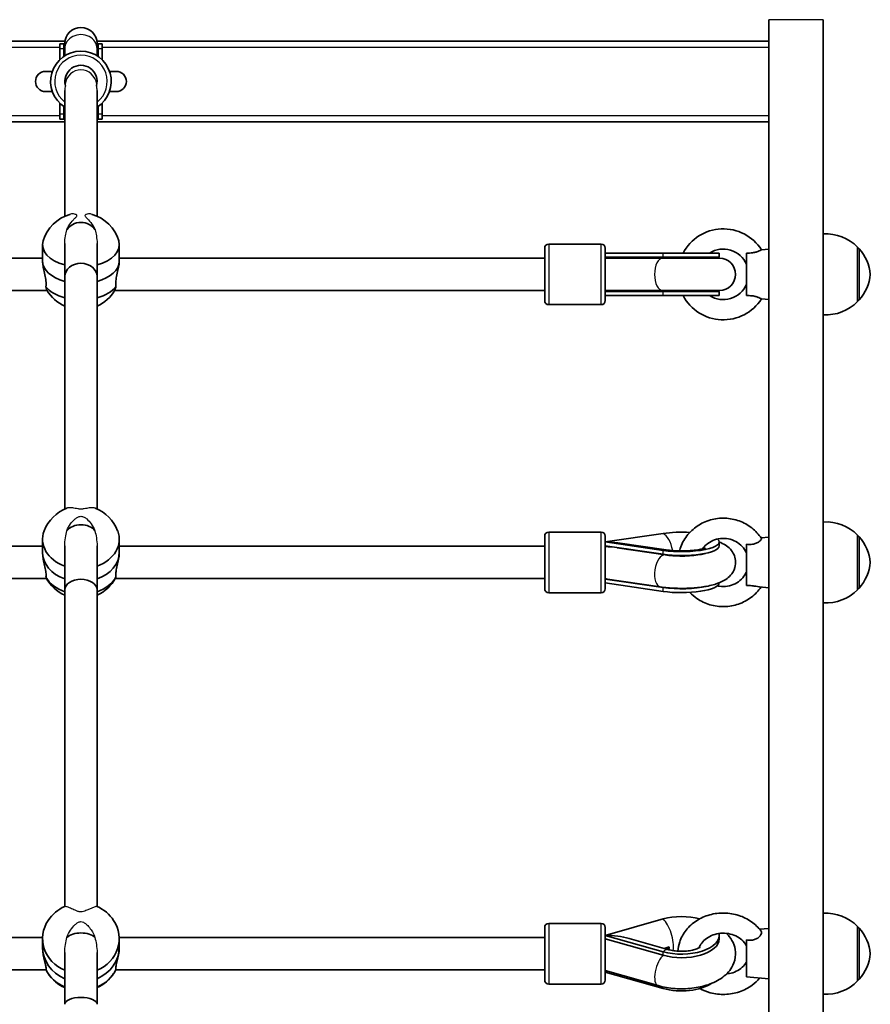
# Model space of a CAD drawing. Units: millimetres. Extents: x 647 to 15445, y -4772 to 5609.
# Drawn here: x 8042 to 8463, y 3620 to 4107 of the extents above; entities that cross this region are included whole.
import ezdxf

# ---------------------------------------------------------------- set-up
doc = ezdxf.new("R2010")
doc.units = ezdxf.units.MM
doc.layers.add('Widoczne (ISO)', color=7, linetype='Continuous', lineweight=35)
doc.layers.add('Widoczne wąskie (ISO)', color=7, linetype='Continuous', lineweight=25)

msp = doc.modelspace()

# ---------------------------------------------------------------- linework, layer by layer
at = {"layer": 'Widoczne (ISO)'}
for p, q in [((8412.96, 4107.18), (8412.96, 3095.59)), ((8439.96, 4107.18), (8439.96, 3088.83)), ((8064.56, 4096.61), (7731.96, 4096.61)), ((8061.96, 4095.24), (8061.96, 4092.82)), ((8063.96, 4095.24), (8061.96, 4095.24)), ((8063.96, 4095.24), (8063.96, 4092.82)), ((8064.46, 4095.35), (8064.46, 4092.84)), ((8412.96, 4096.61), (8080.36, 4096.61)), ((8080.46, 4092.84), (8080.46, 4095.35)), ((8080.96, 4095.24), (8080.96, 4092.82)), ((8082.96, 4095.24), (8080.96, 4095.24)), ((8082.96, 4095.24), (8082.96, 4092.82)), ((8061.96, 4092.82), (8061.96, 4087.34)), ((8063.96, 4088.98), (8063.96, 4092.82)), ((8064.46, 4089.31), (8064.46, 4092.84)), ((8080.46, 4089.31), (8080.46, 4092.84)), ((8080.96, 4088.98), (8080.96, 4092.82)), ((8082.96, 4087.34), (8082.96, 4092.82)), ((8058.31, 4081.61), (8054.96, 4081.61)), ((8089.96, 4081.61), (8086.61, 4081.61)), ((8054.96, 4071.61), (8058.32, 4071.61)), ((8064.46, 4072.18), (8064.46, 4009.93)), ((8080.46, 4072.18), (8080.46, 4009.93)), ((8086.6, 4071.61), (8089.96, 4071.61)), ((8061.96, 4060.4), (8061.96, 4065.91)), ((8082.96, 4060.4), (8082.96, 4065.91)), ((8061.96, 4060.4), (8061.96, 4057.98)), ((8063.96, 4060.4), (8063.96, 4064.26)), ((8063.96, 4060.4), (8063.96, 4057.98)), ((8080.96, 4060.4), (8080.96, 4064.26)), ((8080.96, 4060.4), (8080.96, 4057.98)), ((8082.96, 4060.4), (8082.96, 4057.98)), ((7731.96, 4056.61), (8064.46, 4056.61)), ((8063.96, 4057.98), (8061.96, 4057.98)), ((8080.46, 4056.61), (8412.96, 4056.61)), ((8082.96, 4057.98), (8080.96, 4057.98)), ((8064.46, 3996.4), (8064.46, 3980.02)), ((8080.46, 3996.4), (8080.46, 3980.02)), ((8330.05, 3996.14), (8304.05, 3996.14)), ((8053.46, 3987.66), (8053.46, 3995.8)), ((8091.46, 3987.66), (8091.46, 3995.8)), ((8302.05, 3968.14), (8302.05, 3994.14)), ((8332.05, 3994.14), (8332.05, 3968.14)), ((8360.63, 3991.64), (8332.05, 3991.64)), ((8388.46, 3991.64), (8360.63, 3991.64)), ((8388.46, 3989.64), (8388.46, 3991.64)), ((8401.96, 3991.67), (8401.96, 3970.61)), ((8409.38, 3993.31), (8412.96, 3993.64)), ((8456.96, 3967.64), (8456.96, 3994.64)), ((8456.96, 3994.14), (8457.02, 3994.14)), ((7838.87, 3989.14), (8053.46, 3989.14)), ((8091.46, 3989.14), (8302.05, 3989.14)), ((8332.05, 3989.64), (8360.63, 3989.64)), ((8332.05, 3989.14), (8360.46, 3989.14)), ((8388.56, 3989.14), (8360.46, 3989.14)), ((8388.46, 3989.64), (8360.63, 3989.64)), ((8064.46, 3980.02), (8064.46, 3864.96)), ((8080.46, 3980.02), (8080.46, 3864.96)), ((7838.87, 3973.14), (8055.72, 3973.14)), ((8089.2, 3973.14), (8302.05, 3973.14)), ((8332.05, 3973.14), (8360.46, 3973.14)), ((8332.05, 3972.64), (8360.63, 3972.64)), ((8360.46, 3973.14), (8388.56, 3973.14)), ((8388.46, 3972.64), (8360.63, 3972.64)), ((8388.46, 3970.64), (8388.46, 3972.64)), ((8332.05, 3970.64), (8360.63, 3970.64)), ((8388.46, 3970.64), (8360.63, 3970.64)), ((8409.38, 3968.96), (8412.96, 3968.64)), ((8456.96, 3968.14), (8457.02, 3968.14)), ((8330.05, 3966.14), (8304.05, 3966.14)), ((8053.46, 3843.65), (8053.46, 3850.02)), ((8091.46, 3843.65), (8091.46, 3850.02)), ((8302.05, 3825.56), (8302.05, 3851.56)), ((8330.05, 3853.56), (8304.05, 3853.56)), ((8360.63, 3852.9), (8332.05, 3848.7)), ((8332.05, 3851.56), (8332.05, 3825.56)), ((8409.18, 3850.72), (8412.96, 3851.06)), ((8456.96, 3825.06), (8456.96, 3852.06)), ((8456.96, 3851.56), (8457.02, 3851.56)), ((7838.87, 3846.56), (8053.46, 3846.56)), ((8064.46, 3846.8), (8064.46, 3825.02)), ((8080.46, 3846.8), (8080.46, 3825.02)), ((8091.46, 3846.56), (8302.05, 3846.56)), ((8360.63, 3844.51), (8332.05, 3848.7)), ((8332.05, 3846.77), (8360.63, 3842.58)), ((8337.92, 3845.81), (8361.64, 3842.27)), ((8338.32, 3848.25), (8362.16, 3844.75)), ((8388.46, 3846.77), (8388.46, 3848.7)), ((8401.96, 3847.54), (8401.96, 3827.19)), ((7838.87, 3830.56), (8055.46, 3830.56)), ((8089.46, 3830.56), (8302.05, 3830.56)), ((8332.05, 3830.51), (8359.28, 3826.45)), ((8332.6, 3830.43), (8332.05, 3830.35)), ((8332.05, 3830.35), (8360.63, 3826.15)), ((8332.05, 3828.42), (8360.63, 3824.22)), ((8388.46, 3828.42), (8388.46, 3828.47)), ((8408.4, 3826.48), (8412.96, 3826.06)), ((8456.96, 3825.56), (8457.02, 3825.56)), ((8064.46, 3825.02), (8064.46, 3668.3)), ((8080.46, 3825.02), (8080.46, 3668.3)), ((8330.05, 3823.56), (8304.05, 3823.56)), ((8330.05, 3659.88), (8304.05, 3659.88)), ((8360.63, 3662.09), (8332.05, 3653.98)), ((8302.05, 3631.88), (8302.05, 3657.88)), ((8332.05, 3657.88), (8332.05, 3631.88)), ((8408.47, 3656.98), (8412.96, 3657.39)), ((8456.96, 3631.39), (8456.96, 3658.39)), ((8456.96, 3657.89), (8457.02, 3657.89)), ((7838.87, 3652.88), (8053.47, 3652.88)), ((8053.46, 3648.21), (8053.46, 3652.37)), ((8091.45, 3652.88), (8302.05, 3652.88)), ((8091.46, 3648.21), (8091.46, 3652.37)), ((8360.63, 3645.88), (8332.05, 3653.98)), ((8332.05, 3652.25), (8360.63, 3644.15)), ((8343.82, 3652.47), (8363.5, 3646.89)), ((8388.46, 3652.25), (8388.46, 3653.98)), ((8401.96, 3651.7), (8401.96, 3633.39)), ((8064.46, 3645.55), (8064.46, 3619.85)), ((8080.46, 3645.55), (8080.46, 3619.85)), ((8361.16, 3647.55), (8363.7, 3648.27)), ((7838.87, 3636.88), (8055.17, 3636.88)), ((8089.75, 3636.88), (8302.05, 3636.88)), ((8332.05, 3636.64), (8358.25, 3629.09)), ((8332.05, 3635.8), (8360.63, 3627.69)), ((8401.96, 3633.39), (8412.96, 3632.39)), ((8456.96, 3631.89), (8457.02, 3631.89)), ((8330.05, 3629.88), (8304.05, 3629.88))]:
    msp.add_line(p, q, dxfattribs=at)
for centre, radius, start, end in [((8072.46, 4095.35), 8, 0, 180), ((8072.46, 4095.24), 8.5, 180, 199.7499), ((8072.46, 4095.24), 8.5, 340.2501, 0), ((8072.46, 4076.62), 15, 302.231, 237.7691), ((8072.46, 4076.62), 8, 344.4504, 195.5496), ((8054.96, 4076.61), 5, 90, 270), ((8089.96, 4076.61), 5, 270, 90), ((8072.46, 4057.98), 8.5, 160.2501, 180), ((8072.46, 4057.98), 8.5, 0, 19.7499), ((8072.46, 3992.11), 19.53, 106.5123, 163.4523), ((8072.46, 3992.11), 19.53, 16.5477, 73.4877), ((8390.46, 3981.14), 22.5, 32.7584, 152.1819), ((8441.31, 3979.18), 22, 44.6416, 93.5094), ((8304.05, 3994.14), 2, 90, 180), ((8330.05, 3994.14), 2, 0, 90), ((8390.46, 3981.14), 12.5, 23.0739, 122.8599), ((8457.02, 3993.14), 1, 41.7431, 90), ((8441.35, 3979.16), 22, 5.1679, 41.7431), ((8319.87, 3981.03), 16.44, 29.5514, 31.5236), ((8388.46, 3981.14), 8.5, 90, 109.7499), ((8388.56, 3981.14), 8, 270, 90), ((8441.35, 3983.12), 22, 318.2569, 354.8321), ((8072.46, 3983.2), 19.53, 210.5492, 245.823), ((8072.46, 3983.2), 19.53, 294.177, 329.4508), ((8319.87, 3981.03), 16.44, 329.3574, 331.2973), ((8390.46, 3981.14), 12.5, 237.1401, 336.9261), ((8388.46, 3981.14), 8.5, 250.2501, 270), ((8304.05, 3968.14), 2, 180, 270), ((8330.05, 3968.14), 2, 270, 0), ((8390.46, 3981.14), 22.5, 207.8181, 327.2416), ((8441.31, 3983.1), 22, 266.4906, 315.3584), ((8457.02, 3969.14), 1, 270, 318.2569), ((8072.46, 3847.14), 19.53, 110.9696, 158.6354), ((8072.46, 3847.14), 19.53, 21.3646, 69.0304), ((8441.31, 3836.6), 22, 44.6416, 93.5094), ((8304.05, 3851.56), 2, 90, 180), ((8330.05, 3851.56), 2, 0, 90), ((8457.02, 3850.56), 1, 41.7431, 90), ((8441.35, 3836.58), 22, 5.1679, 41.7431), ((8441.35, 3840.54), 22, 318.2569, 354.8321), ((8072.46, 3840.17), 19.53, 208.6717, 245.823), ((8072.46, 3840.17), 19.53, 294.177, 331.3283), ((8304.05, 3825.56), 2, 180, 270), ((8330.05, 3825.56), 2, 270, 0), ((8457.02, 3826.56), 1, 270, 318.2569), ((8441.31, 3840.52), 22, 266.4906, 315.3584), ((8072.46, 3650.48), 19.53, 114.1311, 146.0762), ((8072.46, 3650.48), 19.53, 33.9238, 65.8689), ((8441.31, 3642.93), 22, 44.6416, 93.5094), ((8304.05, 3657.88), 2, 90, 180), ((8330.05, 3657.88), 2, 0, 90), ((8457.02, 3656.89), 1, 41.7431, 90), ((8441.35, 3642.91), 22, 5.1679, 41.7431), ((8441.35, 3646.87), 22, 318.2569, 354.8321), ((8072.46, 3645.94), 19.53, 213.9238, 245.823), ((8072.46, 3645.94), 19.53, 294.177, 326.0762), ((8304.05, 3631.88), 2, 180, 270), ((8330.05, 3631.88), 2, 270, 0), ((8441.31, 3646.85), 22, 266.4906, 315.3584), ((8457.02, 3632.89), 1, 270, 318.2569)]:
    msp.add_arc(centre, radius, start, end, dxfattribs=at)
for centre, major_axis, ratio, start_param, end_param in [((8072.46, 3999.73), (-8, 0), 0.886523, 3.652952, 5.771825), ((8072.46, 3995.8), (-19, 0), 0.579667, 6.112628, 7.419376), ((8072.46, 3995.8), (19, 0), 0.579667, 5.146995, 6.453743), ((8072.46, 3987.66), (-19, 0), 0.579667, 0, 1.136191), ((8072.46, 3987.66), (-19, 0), 0.579667, 0, 1.136191), ((8072.46, 3980.02), (-8, 0), 0.823228, 3.141593, 6.283185), ((8072.46, 3987.66), (19, 0), 0.579667, 5.146995, 6.283185), ((8072.46, 3987.66), (19, 0), 0.579667, 5.146995, 6.283185), ((8332.05, 3981.14), (17.23, 0), 0.493333, 1.46341, 1.570796), ((8332.93, 3981.14), (17.23, 0), 0.493333, 1.226095, 1.516042), ((8072.46, 3979.51), (-19, 0), 0.579667, 0.419915, 1.136191), ((8072.46, 3979.51), (-19, 0), 0.579667, 2.005402, 2.721678), ((8332.05, 3981.14), (17.23, 0), 0.493333, 4.712389, 4.827471), ((8332.93, 3981.14), (17.23, 0), 0.493333, 4.77473, 5.05709), ((8072.46, 3851.23), (-8, 0), 0.749889, 3.658394, 5.766383), ((8072.46, 3850.02), (-19, 0), 0.770815, 5.990325, 7.419376), ((8072.46, 3850.02), (19, 0), 0.770815, 5.146995, 6.576045), ((8369.82, 3848.7), (-18.63, 0), 0.258819, 4.491003, 5.228307), ((8369.82, 3848.7), (18.63, 0), 0.258819, 4.196471, 6.587706), ((8332.05, 3838.56), (-21.28, 0), 0.476523, 4.413569, 4.712389), ((8331.9, 3838.62), (1.18, 7.91), 0.482643, 0.230305, 0.260998), ((8319.87, 3838.33), (-16.44, 0), 0.965926, 3.656313, 3.681551), ((8332.93, 3838.43), (17.23, 0), 0.476523, 0.932796, 0.973156), ((8369.82, 3846.77), (18.63, 0), 0.258819, 4.196471, 6.283185), ((8072.46, 3843.65), (-19, 0), 0.770815, 0, 1.136191), ((8072.46, 3843.65), (-19, 0), 0.770815, 0, 1.136191), ((8072.46, 3843.65), (19, 0), 0.770815, 5.146995, 6.283185), ((8072.46, 3843.65), (19, 0), 0.770815, 5.146995, 6.283185), ((8072.46, 3837.28), (-19, 0), 0.770815, 0.419915, 1.136191), ((8072.46, 3825.02), (-8, 0), 0.648195, 3.141593, 6.283185), ((8072.46, 3837.28), (-19, 0), 0.770815, 2.005402, 2.721678), ((8332.05, 3838.56), (17.23, 0), 0.476523, 4.712389, 4.770287), ((8369.82, 3828.42), (18.63, 0), 0.258819, 4.196471, 6.283185), ((8369.82, 3830.35), (18.63, 0), 0.258819, 4.196471, 5.452877), ((8072.46, 3652.37), (-19, 0), 0.909433, 5.734235, 7.419376), ((8072.46, 3652.37), (19, 0), 0.909433, 5.146995, 6.832136), ((8369.82, 3653.98), (-18.63, 0), 0.5, 4.208962, 5.228307), ((8072.46, 3650.77), (-8, 0), 0.548971, 3.658454, 5.766323), ((8332.05, 3644.89), (-21.28, 0), 0.427239, 4.126413, 4.712389), ((8331.9, 3645.01), (-2.22, -7.69), 0.432726, 3.659802, 3.690494), ((8319.87, 3644.55), (-16.44, 0), 0.866025, 3.656313, 3.665741), ((8369.82, 3653.98), (18.63, 0), 0.5, 4.196471, 6.381817), ((8369.82, 3652.25), (18.63, 0), 0.5, 4.196471, 6.283185), ((8072.46, 3648.21), (-19, 0), 0.909433, 0, 1.136191), ((8072.46, 3648.21), (-19, 0), 0.909433, 0, 1.136191), ((8072.46, 3648.21), (19, 0), 0.909433, 5.146995, 6.283185), ((8072.46, 3648.21), (19, 0), 0.909433, 5.146995, 6.283185), ((8369.82, 3645.32), (-8.5, 0), 0.5, 5.517735, 5.814455), ((8369.82, 3644.46), (8.5, 0), 0.5, 2.376142, 2.495227), ((8072.46, 3644.05), (-19, 0), 0.909433, 0.419915, 1.136191), ((8072.46, 3644.05), (-19, 0), 0.909433, 2.005402, 2.721678), ((8369.82, 3635.8), (18.63, 0), 0.5, 4.196471, 5.651374), ((8072.46, 3619.85), (-8, 0), 0.428988, 3.141593, 6.283185)]:
    msp.add_ellipse(centre, major_axis=major_axis, ratio=ratio, start_param=start_param, end_param=end_param, dxfattribs=at)
for points, knots in [([(8409.38, 3993.31), (8409.38, 3993.31), (8409.28, 3993.25), (8408.88, 3993.04), (8408.57, 3992.88), (8407.76, 3992.53), (8407.28, 3992.35), (8406.19, 3992.03), (8405.6, 3991.9), (8404.47, 3991.74), (8403.94, 3991.69), (8402.93, 3991.65), (8402.44, 3991.65), (8401.96, 3991.67)], [1.22734, 1.22734, 1.22734, 1.22734, 1.4572, 1.4572, 1.699075, 1.699075, 1.934476, 1.934476, 2.167437, 2.167437, 2.36162, 2.36162, 2.547691, 2.547691, 2.547691, 2.547691]), ([(8053.46, 3987.66), (8053.46, 3987.07), (8053.55, 3986.27), (8053.87, 3984.46), (8054.1, 3983.45), (8054.54, 3981.49), (8054.78, 3980.4), (8055.13, 3978.33), (8055.23, 3977.33), (8055.23, 3976.5), (8055.23, 3975.96), (8055.19, 3975.46), (8055.11, 3975.02)], [-1.222146, -1.222146, -1.222146, -1.222146, -0.916803, -0.916803, -0.61146, -0.61146, -0.30573, -0.30573, 0, 0, 0, 0.196806, 0.196806, 0.196806, 0.196806]), ([(8089.81, 3975.02), (8089.73, 3975.46), (8089.69, 3975.96), (8089.69, 3976.5), (8089.69, 3977.33), (8089.79, 3978.33), (8090.14, 3980.4), (8090.38, 3981.49), (8090.82, 3983.45), (8091.05, 3984.46), (8091.37, 3986.27), (8091.46, 3987.07), (8091.46, 3987.66)], [-0.196806, -0.196806, -0.196806, -0.196806, 0, 0, 0, 0.30573, 0.30573, 0.61146, 0.61146, 0.916803, 0.916803, 1.222146, 1.222146, 1.222146, 1.222146]), ([(8055.11, 3975.02), (8055.16, 3974.78), (8055.21, 3974.55), (8055.4, 3973.82), (8055.53, 3973.45), (8055.64, 3973.27)], [0.1976244, 0.1976244, 0.1976244, 0.1976244, 0.304772, 0.304772, 0.5937688, 0.5937688, 0.5937688, 0.5937688]), ([(8089.28, 3973.27), (8089.39, 3973.45), (8089.51, 3973.82), (8089.7, 3974.55), (8089.76, 3974.78), (8089.81, 3975.02)], [4.2527007, 4.2527007, 4.2527007, 4.2527007, 4.5416976, 4.5416976, 4.6488452, 4.6488452, 4.6488452, 4.6488452]), ([(8401.96, 3970.61), (8402.83, 3970.63), (8403.75, 3970.61), (8405.42, 3970.41), (8406.07, 3970.27), (8407.17, 3969.96), (8407.66, 3969.78), (8408.48, 3969.43), (8408.8, 3969.27), (8409.25, 3969.04), (8409.37, 3968.97), (8409.38, 3968.96), (8409.38, 3968.96), (8409.38, 3968.96)], [0, 0, 0, 0, 0.273396, 0.273396, 0.503025, 0.503025, 0.738943, 0.738943, 0.973232, 0.973232, 1.214354, 1.214354, 1.22734, 1.22734, 1.22734, 1.22734]), ([(8409.34, 3850.48), (8408.03, 3852.44), (8406.41, 3854.18), (8402.68, 3857.1), (8400.56, 3858.27), (8396.06, 3859.9), (8393.67, 3860.37), (8388.86, 3860.53), (8386.43, 3860.24), (8381.8, 3858.91), (8379.59, 3857.89), (8375.63, 3855.2), (8373.88, 3853.55), (8371, 3849.8), (8369.87, 3847.7), (8368.97, 3845.07), (8368.84, 3844.66), (8368.73, 3844.25)], [5.284274, 5.284274, 5.284274, 5.284274, 5.602609, 5.602609, 5.92368, 5.92368, 6.246953, 6.246953, 6.57116, 6.57116, 6.894765, 6.894765, 7.216389, 7.216389, 7.535283, 7.535283, 7.593345, 7.593345, 7.593345, 7.593345]), ([(8401.96, 3843.22), (8401.43, 3844.41), (8400.7, 3845.51), (8398.9, 3847.43), (8397.85, 3848.24), (8395.54, 3849.51), (8394.29, 3849.96), (8391.7, 3850.47), (8390.37, 3850.53), (8387.76, 3850.25), (8386.48, 3849.91), (8384.09, 3848.88), (8382.98, 3848.18), (8381.3, 3846.71), (8380.66, 3846.01), (8380.12, 3845.25)], [5.120322, 5.120322, 5.120322, 5.120322, 5.447413, 5.447413, 5.767745, 5.767745, 6.082273, 6.082273, 6.393555, 6.393555, 6.704427, 6.704427, 7.017695, 7.017695, 7.25012, 7.25012, 7.25012, 7.25012]), ([(8409.34, 3850.48), (8409.36, 3850.44), (8409.38, 3850.4), (8409.39, 3850.18), (8409.29, 3849.96), (8408.88, 3849.44), (8408.57, 3849.14), (8407.76, 3848.56), (8407.28, 3848.29), (8406.19, 3847.85), (8405.6, 3847.68), (8404.47, 3847.5), (8403.94, 3847.46), (8402.93, 3847.45), (8402.44, 3847.48), (8401.96, 3847.54)], [1.137477, 1.137477, 1.137477, 1.137477, 1.214354, 1.214354, 1.4572, 1.4572, 1.699075, 1.699075, 1.934476, 1.934476, 2.167437, 2.167437, 2.36162, 2.36162, 2.547691, 2.547691, 2.547691, 2.547691]), ([(8359.28, 3826.45), (8361.67, 3826.09), (8364.22, 3825.87), (8369.27, 3825.68), (8371.75, 3825.7), (8376.6, 3825.96), (8378.96, 3826.21), (8383.55, 3826.96), (8385.75, 3827.48), (8389.14, 3828.71), (8390.42, 3829.27), (8392.52, 3830.68), (8393.31, 3831.3), (8394.93, 3833.13), (8395.77, 3834.43), (8396.53, 3837.19), (8396.63, 3838.4), (8396.39, 3840.67), (8396.07, 3841.7), (8395.16, 3843.61), (8394.56, 3844.42), (8393.1, 3846.02), (8392.23, 3846.66), (8390.41, 3847.81), (8389.45, 3848.26), (8388.46, 3848.65)], [1.04758, 1.04758, 1.04758, 1.04758, 1.426472, 1.426472, 1.780644, 1.780644, 2.136619, 2.136619, 2.521507, 2.521507, 2.772832, 2.772832, 2.917128, 2.917128, 3.071021, 3.071021, 3.169817, 3.169817, 3.263604, 3.263604, 3.374095, 3.374095, 3.532814, 3.532814, 3.720171, 3.720171, 3.720171, 3.720171]), ([(8362.16, 3844.75), (8363.21, 3844.6), (8364.38, 3844.47), (8366.97, 3844.29), (8368.4, 3844.24), (8371.29, 3844.24), (8372.75, 3844.29), (8375.48, 3844.49), (8376.74, 3844.63), (8378.85, 3844.97), (8379.73, 3845.15), (8380.93, 3845.46), (8381.33, 3845.6), (8381.63, 3845.71), (8381.68, 3845.74), (8381.68, 3845.74)], [1.054879, 1.054879, 1.054879, 1.054879, 1.302059, 1.302059, 1.570927, 1.570927, 1.846769, 1.846769, 2.115239, 2.115239, 2.358652, 2.358652, 2.556297, 2.556297, 2.647188, 2.647188, 2.647188, 2.647188]), ([(8053.46, 3843.65), (8053.46, 3842.87), (8053.55, 3841.91), (8053.87, 3839.87), (8054.1, 3838.79), (8054.54, 3836.81), (8054.78, 3835.77), (8055.13, 3833.88), (8055.23, 3833.04), (8055.23, 3832.39), (8055.23, 3831.97), (8055.19, 3831.6), (8055.11, 3831.31)], [-1.222146, -1.222146, -1.222146, -1.222146, -0.916803, -0.916803, -0.61146, -0.61146, -0.30573, -0.30573, 0, 0, 0, 0.196806, 0.196806, 0.196806, 0.196806]), ([(8089.81, 3831.31), (8089.73, 3831.6), (8089.69, 3831.97), (8089.69, 3832.39), (8089.69, 3833.04), (8089.79, 3833.88), (8090.14, 3835.77), (8090.38, 3836.81), (8090.82, 3838.79), (8091.05, 3839.87), (8091.37, 3841.91), (8091.46, 3842.87), (8091.46, 3843.65)], [-0.196806, -0.196806, -0.196806, -0.196806, 0, 0, 0, 0.30573, 0.30573, 0.61146, 0.61146, 0.916803, 0.916803, 1.222146, 1.222146, 1.222146, 1.222146]), ([(8361.64, 3842.27), (8362.83, 3842.09), (8364.16, 3841.95), (8367.05, 3841.75), (8368.62, 3841.7), (8371.78, 3841.72), (8373.37, 3841.79), (8376.31, 3842.03), (8377.67, 3842.2), (8379.94, 3842.6), (8380.88, 3842.81), (8381.64, 3843.03), (8381.68, 3843.05), (8381.73, 3843.06)], [1.04758, 1.04758, 1.04758, 1.04758, 1.311, 1.311, 1.592644, 1.592644, 1.87926, 1.87926, 2.158722, 2.158722, 2.414688, 2.414688, 2.432024, 2.432024, 2.432024, 2.432024]), ([(8055.11, 3831.31), (8055.16, 3831.15), (8055.21, 3831.02), (8055.28, 3830.87), (8055.3, 3830.83), (8055.32, 3830.8)], [0.1976244, 0.1976244, 0.1976244, 0.1976244, 0.304772, 0.304772, 0.3433463, 0.3433463, 0.3433463, 0.3433463]), ([(8089.6, 3830.8), (8089.62, 3830.83), (8089.63, 3830.87), (8089.7, 3831.02), (8089.76, 3831.15), (8089.81, 3831.31)], [4.5031232, 4.5031232, 4.5031232, 4.5031232, 4.5416976, 4.5416976, 4.6488452, 4.6488452, 4.6488452, 4.6488452]), ([(8387.6, 3826.97), (8387.95, 3826.9), (8388.29, 3826.83), (8389.94, 3826.6), (8391.27, 3826.62), (8393.86, 3827.04), (8395.12, 3827.44), (8397.44, 3828.61), (8398.51, 3829.37), (8400.35, 3831.17), (8401.12, 3832.22), (8401.79, 3833.53), (8401.88, 3833.71), (8401.96, 3833.9)], [9.197155, 9.197155, 9.197155, 9.197155, 9.280812, 9.280812, 9.591809, 9.591809, 9.90291, 9.90291, 10.216911, 10.216911, 10.536347, 10.536347, 10.587642, 10.587642, 10.587642, 10.587642]), ([(8373.92, 3823.71), (8374.97, 3822.6), (8376.15, 3821.59), (8379.37, 3819.36), (8381.55, 3818.31), (8386.15, 3816.93), (8388.56, 3816.61), (8393.38, 3816.72), (8395.79, 3817.15), (8400.33, 3818.74), (8402.47, 3819.89), (8406.23, 3822.77), (8407.86, 3824.48), (8409.18, 3826.4)], [8.594898, 8.594898, 8.594898, 8.594898, 8.802604, 8.802604, 9.124145, 9.124145, 9.447696, 9.447696, 9.771909, 9.771909, 10.095244, 10.095244, 10.410885, 10.410885, 10.410885, 10.410885]), ([(8401.96, 3827.19), (8402.83, 3827.15), (8403.75, 3827.09), (8405.42, 3826.92), (8406.07, 3826.82), (8407.17, 3826.65), (8407.66, 3826.57), (8408.19, 3826.5), (8408.3, 3826.48), (8408.4, 3826.48)], [0, 0, 0, 0, 0.2733961, 0.2733961, 0.5030253, 0.5030253, 0.7389429, 0.7389429, 0.8044753, 0.8044753, 0.8044753, 0.8044753]), ([(8409.18, 3656.09), (8407.85, 3657.87), (8406.23, 3659.43), (8402.48, 3662.07), (8400.36, 3663.12), (8395.82, 3664.59), (8393.4, 3664.99), (8388.54, 3665.09), (8386.09, 3664.79), (8381.43, 3663.49), (8379.21, 3662.49), (8375.25, 3659.91), (8373.5, 3658.34), (8370.69, 3654.77), (8369.61, 3652.8), (8368.42, 3649.22), (8368.11, 3647.69), (8368, 3646.14)], [5.284834, 5.284834, 5.284834, 5.284834, 5.599936, 5.599936, 5.926156, 5.926156, 6.25923, 6.25923, 6.594551, 6.594551, 6.928186, 6.928186, 7.255483, 7.255483, 7.571601, 7.571601, 7.794443, 7.794443, 7.794443, 7.794443]), ([(8358.25, 3629.09), (8360.91, 3628.32), (8363.74, 3627.84), (8369.39, 3627.44), (8372.21, 3627.5), (8377.72, 3628.13), (8380.41, 3628.71), (8385.56, 3630.46), (8388.01, 3631.65), (8392.2, 3634.78), (8394.02, 3636.69), (8396.01, 3640.79), (8396.5, 3642.64), (8396.6, 3646.13), (8396.33, 3647.75), (8395.24, 3650.8), (8394.4, 3652.22), (8392.97, 3653.98), (8392.5, 3654.49), (8392.01, 3654.97)], [1.04758, 1.04758, 1.04758, 1.04758, 1.429358, 1.429358, 1.797743, 1.797743, 2.167941, 2.167941, 2.552819, 2.552819, 2.903836, 2.903836, 3.127216, 3.127216, 3.31727, 3.31727, 3.525557, 3.525557, 3.620292, 3.620292, 3.620292, 3.620292]), ([(8401.96, 3648.85), (8401.42, 3649.87), (8400.66, 3650.84), (8398.82, 3652.49), (8397.77, 3653.18), (8395.48, 3654.24), (8394.25, 3654.62), (8391.72, 3655.05), (8390.41, 3655.1), (8387.85, 3654.88), (8386.59, 3654.6), (8384.25, 3653.75), (8383.17, 3653.18), (8381.25, 3651.81), (8380.43, 3651), (8379.22, 3649.39), (8378.79, 3648.6), (8378.49, 3647.79)], [5.139903, 5.139903, 5.139903, 5.139903, 5.481846, 5.481846, 5.792613, 5.792613, 6.090642, 6.090642, 6.384426, 6.384426, 6.67776, 6.67776, 6.973836, 6.973836, 7.278673, 7.278673, 7.54316, 7.54316, 7.54316, 7.54316]), ([(8409.18, 3656.09), (8409.3, 3655.92), (8409.37, 3655.72), (8409.39, 3655.17), (8409.29, 3654.79), (8408.88, 3654), (8408.57, 3653.59), (8407.76, 3652.82), (8407.28, 3652.48), (8406.19, 3651.94), (8405.6, 3651.75), (8404.47, 3651.56), (8403.94, 3651.53), (8402.93, 3651.56), (8402.44, 3651.62), (8401.96, 3651.7)], [1.037944, 1.037944, 1.037944, 1.037944, 1.214354, 1.214354, 1.4572, 1.4572, 1.699075, 1.699075, 1.934476, 1.934476, 2.167437, 2.167437, 2.36162, 2.36162, 2.547691, 2.547691, 2.547691, 2.547691]), ([(8053.46, 3648.21), (8053.46, 3647.29), (8053.55, 3646.22), (8053.87, 3644.09), (8054.1, 3643.02), (8054.54, 3641.16), (8054.78, 3640.23), (8055.13, 3638.67), (8055.23, 3638.03), (8055.23, 3637.61), (8055.23, 3637.34), (8055.19, 3637.13), (8055.11, 3637.01)], [-1.222146, -1.222146, -1.222146, -1.222146, -0.916803, -0.916803, -0.61146, -0.61146, -0.30573, -0.30573, 0, 0, 0, 0.196806, 0.196806, 0.196806, 0.196806]), ([(8089.81, 3637.01), (8089.73, 3637.13), (8089.69, 3637.34), (8089.69, 3637.61), (8089.69, 3638.03), (8089.79, 3638.67), (8090.14, 3640.23), (8090.38, 3641.16), (8090.82, 3643.02), (8091.05, 3644.09), (8091.37, 3646.22), (8091.46, 3647.29), (8091.46, 3648.21)], [-0.196806, -0.196806, -0.196806, -0.196806, 0, 0, 0, 0.30573, 0.30573, 0.61146, 0.61146, 0.916803, 0.916803, 1.222146, 1.222146, 1.222146, 1.222146]), ([(8363.5, 3646.89), (8364.22, 3646.68), (8365.05, 3646.5), (8366.9, 3646.22), (8367.93, 3646.12), (8370.07, 3646.05), (8371.17, 3646.09), (8373.28, 3646.28), (8374.28, 3646.44), (8376.01, 3646.83), (8376.76, 3647.06), (8377.91, 3647.49), (8378.34, 3647.7), (8378.89, 3648.02), (8379.04, 3648.13), (8379.09, 3648.17), (8379.09, 3648.17), (8379.09, 3648.17)], [1.054879, 1.054879, 1.054879, 1.054879, 1.272004, 1.272004, 1.507771, 1.507771, 1.752515, 1.752515, 1.994214, 1.994214, 2.220455, 2.220455, 2.421907, 2.421907, 2.598632, 2.598632, 2.629993, 2.629993, 2.629993, 2.629993]), ([(8363.7, 3648.27), (8363.68, 3648.11), (8363.67, 3647.96), (8363.67, 3647.68), (8363.68, 3647.54), (8363.7, 3647.4)], [0.74939943, 0.74939943, 0.74939943, 0.74939943, 0.79887161, 0.79887161, 0.84834379, 0.84834379, 0.84834379, 0.84834379]), ([(8392.01, 3634.81), (8392.15, 3634.83), (8392.3, 3634.85), (8393.71, 3635.03), (8394.94, 3635.36), (8397.23, 3636.31), (8398.27, 3636.92), (8400.1, 3638.37), (8400.87, 3639.21), (8401.65, 3640.38), (8401.81, 3640.65), (8401.96, 3640.94)], [9.542576, 9.542576, 9.542576, 9.542576, 9.575942, 9.575942, 9.869484, 9.869484, 10.166495, 10.166495, 10.473842, 10.473842, 10.56806, 10.56806, 10.56806, 10.56806]), ([(8378.81, 3627.64), (8380.46, 3626.75), (8382.23, 3626.05), (8386.39, 3624.95), (8388.83, 3624.67), (8393.7, 3624.83), (8396.13, 3625.26), (8400.7, 3626.81), (8402.85, 3627.91), (8406.14, 3630.33), (8407.39, 3631.5), (8408.47, 3632.8)], [8.866725, 8.866725, 8.866725, 8.866725, 9.127738, 9.127738, 9.46153, 9.46153, 9.796837, 9.796837, 10.129707, 10.129707, 10.36908, 10.36908, 10.36908, 10.36908])]:
    msp.add_open_spline(points, degree=3, knots=knots, dxfattribs=at)
for points in [[(8332.17, 3846.46), (8332.81, 3846.42), (8333.44, 3846.37), (8334.07, 3846.31)], [(8381.54, 3843.02), (8381.53, 3843.01), (8381.53, 3843.01), (8381.52, 3843)], [(8332.17, 3652.17), (8332.26, 3652.16), (8332.35, 3652.15), (8332.43, 3652.14)]]:
    msp.add_open_spline(points, degree=3, dxfattribs=at)
at = {"layer": 'Widoczne wąskie (ISO)'}
for p, q in [((8439.96, 4107.18), (8412.96, 4107.18)), ((7731.96, 4093.61), (8061.96, 4093.61)), ((8064.12, 4093.61), (8064.46, 4093.61)), ((8080.46, 4093.61), (8080.8, 4093.61)), ((8082.96, 4093.61), (8412.96, 4093.61)), ((8063.96, 4092.82), (8061.96, 4092.82)), ((8082.96, 4092.82), (8080.96, 4092.82)), ((8061.96, 4059.61), (7731.96, 4059.61)), ((8063.96, 4060.4), (8061.96, 4060.4)), ((8064.46, 4059.61), (8064.12, 4059.61)), ((8080.8, 4059.61), (8080.46, 4059.61)), ((8082.96, 4060.4), (8080.96, 4060.4)), ((8412.96, 4059.61), (8082.96, 4059.61)), ((8304.05, 3996.14), (8304.05, 3966.14)), ((8330.05, 3966.14), (8330.05, 3996.14)), ((8360.63, 3989.64), (8360.63, 3991.64)), ((8457.02, 3968.14), (8457.02, 3994.14)), ((8457.76, 3993.8), (8457.76, 3968.47)), ((8360.63, 3970.64), (8360.63, 3972.64)), ((8304.05, 3853.56), (8304.05, 3823.56)), ((8330.05, 3823.56), (8330.05, 3853.56)), ((8457.02, 3825.56), (8457.02, 3851.56)), ((8457.76, 3851.23), (8457.76, 3825.89)), ((8360.63, 3842.58), (8360.63, 3844.51)), ((8360.63, 3824.22), (8360.63, 3826.15)), ((8304.05, 3659.88), (8304.05, 3629.88)), ((8330.05, 3629.88), (8330.05, 3659.88)), ((8457.02, 3631.89), (8457.02, 3657.89)), ((8457.76, 3657.56), (8457.76, 3632.23)), ((8360.63, 3644.15), (8360.63, 3645.88)), ((8360.63, 3627.69), (8360.63, 3628.49))]:
    msp.add_line(p, q, dxfattribs=at)
msp.add_arc((8072.46, 4076.62), 13, 307.9799, 232.0201, dxfattribs=at)
for centre, major_axis, ratio, start_param, end_param in [((8072.46, 4092.84), (8, 0), 0.866216, 0, 3.141593), ((8072.46, 4092.82), (-8.5, 0), 0.86984, 0, 0.344701), ((8072.46, 4092.82), (8.5, 0), 0.86984, 5.938484, 6.283185), ((8072.46, 4073.74), (0, -8.59), 0.931497, 1.745595, 4.537591), ((8072.46, 4072.18), (0, -8.59), 0.931497, 4.440998, 4.712389), ((8072.46, 4072.18), (0, -8.59), 0.931497, 1.570796, 1.842188), ((8072.46, 4060.4), (-8.5, 0), 0.86984, 5.938484, 6.283185), ((8072.46, 4060.4), (8.5, 0), 0.86984, 0, 0.344701), ((8360.46, 3981.14), (0, -8), 0.499669, 3.141593, 6.283185), ((8360.63, 3981.14), (0, 8.5), 0.493333, 5.938484, 6.283185), ((8360.63, 3981.14), (0, -8.5), 0.493333, 0, 0.344701), ((8360.63, 3842.76), (-1.52, 10.39), 0.476523, 4.800949, 5.984365), ((8333.19, 3838.43), (-16.01, 0), 0.482643, 4.412392, 4.65116), ((8360.46, 3834.36), (-1.18, -7.91), 0.482643, 3.141593, 6.283185), ((8360.63, 3834.37), (1.52, 10.39), 0.476523, 0, 0.29882), ((8360.63, 3834.37), (1.23, 8.41), 0.476523, 5.936089, 6.00539), ((8360.63, 3834.37), (-1.23, -8.41), 0.476523, 0.29882, 0.339934), ((8360.63, 3653), (2.86, -10.1), 0.427239, 0.746062, 2.555617), ((8333.19, 3644.64), (-16.01, 0), 0.432726, 4.627625, 4.65116), ((8360.63, 3636.79), (2.86, 10.1), 0.427239, 0, 0.585976), ((8360.46, 3636.78), (-2.22, -7.69), 0.432726, 3.611427, 6.283185)]:
    msp.add_ellipse(centre, major_axis=major_axis, ratio=ratio, start_param=start_param, end_param=end_param, dxfattribs=at)
for points, knots in [([(8065.48, 4003.2), (8065.77, 4003.91), (8066.11, 4004.58), (8067.15, 4006.33), (8067.94, 4007.32), (8069.11, 4008.55), (8069.49, 4008.91), (8069.98, 4009.42), (8070.13, 4009.58), (8070.37, 4009.9), (8070.46, 4010.06), (8070.46, 4010.21), (8070.46, 4010.36), (8070.37, 4010.48), (8070.13, 4010.67), (8069.98, 4010.74), (8069.49, 4010.93), (8069.11, 4011), (8068.1, 4011.07), (8067.48, 4011.01), (8066.91, 4010.84)], [-1.298896, -1.298896, -1.298896, -1.298896, -1.018754, -1.018754, -0.509377, -0.509377, -0.254689, -0.254689, -0.127344, -0.127344, 0, 0, 0, 0.127344, 0.127344, 0.254689, 0.254689, 0.509377, 0.509377, 0.913686, 0.913686, 0.913686, 0.913686]), ([(8078.01, 4010.84), (8077.44, 4011.01), (8076.81, 4011.07), (8075.81, 4011), (8075.43, 4010.93), (8074.94, 4010.74), (8074.78, 4010.67), (8074.55, 4010.48), (8074.46, 4010.36), (8074.46, 4010.06), (8074.55, 4009.9), (8074.78, 4009.58), (8074.94, 4009.42), (8075.43, 4008.91), (8075.81, 4008.55), (8076.97, 4007.32), (8077.77, 4006.33), (8078.81, 4004.58), (8079.15, 4003.91), (8079.44, 4003.2)], [5.609854, 5.609854, 5.609854, 5.609854, 6.014163, 6.014163, 6.268852, 6.268852, 6.396196, 6.396196, 6.52354, 6.52354, 6.650885, 6.650885, 6.778229, 6.778229, 7.032918, 7.032918, 7.542295, 7.542295, 7.822436, 7.822436, 7.822436, 7.822436]), ([(8064.46, 3996.4), (8064.46, 3997.69), (8064.6, 3998.97), (8065.01, 4001.25), (8065.25, 4002.26), (8065.48, 4003.2)], [5.4478655, 5.4478655, 5.4478655, 5.4478655, 5.8532047, 5.8532047, 6.2017843, 6.2017843, 6.2017843, 6.2017843]), ([(8079.44, 4003.2), (8079.67, 4002.26), (8079.91, 4001.25), (8080.32, 3998.97), (8080.46, 3997.69), (8080.46, 3996.4)], [1.7990854, 1.7990854, 1.7990854, 1.7990854, 2.1476649, 2.1476649, 2.5530039, 2.5530039, 2.5530039, 2.5530039]), ([(8079.45, 3865.38), (8078.95, 3865.56), (8078.3, 3865.64), (8076.94, 3865.6), (8076.15, 3865.49), (8074.89, 3865.24), (8074.46, 3865.15), (8073.77, 3865.04), (8073.53, 3865), (8073.02, 3864.95), (8072.76, 3864.93), (8072.16, 3864.93), (8071.89, 3864.95), (8071.39, 3865), (8071.15, 3865.04), (8070.46, 3865.15), (8070.03, 3865.24), (8068.76, 3865.49), (8067.98, 3865.6), (8066.62, 3865.64), (8065.96, 3865.56), (8065.47, 3865.38)], [1.861929, 1.861929, 1.861929, 1.861929, 2.257936, 2.257936, 2.61544, 2.61544, 2.794192, 2.794192, 2.883568, 2.883568, 2.972944, 2.972944, 3.06232, 3.06232, 3.151696, 3.151696, 3.330448, 3.330448, 3.687952, 3.687952, 4.083959, 4.083959, 4.083959, 4.083959]), ([(8065.5, 3854.19), (8065.99, 3855.45), (8066.63, 3856.61), (8067.98, 3858.52), (8068.76, 3859.41), (8070.03, 3860.46), (8070.46, 3860.76), (8071.15, 3861.1), (8071.39, 3861.2), (8071.89, 3861.34), (8072.16, 3861.38), (8072.76, 3861.38), (8073.02, 3861.34), (8073.53, 3861.2), (8073.77, 3861.1), (8074.46, 3860.76), (8074.89, 3860.46), (8076.15, 3859.41), (8076.94, 3858.52), (8078.28, 3856.61), (8078.92, 3855.45), (8079.41, 3854.19)], [1.871187, 1.871187, 1.871187, 1.871187, 2.257856, 2.257856, 2.61536, 2.61536, 2.794113, 2.794113, 2.883489, 2.883489, 2.972865, 2.972865, 3.062241, 3.062241, 3.151617, 3.151617, 3.330369, 3.330369, 3.687873, 3.687873, 4.074543, 4.074543, 4.074543, 4.074543]), ([(8064.46, 3846.8), (8064.46, 3848.13), (8064.6, 3849.48), (8065.01, 3851.95), (8065.26, 3853.1), (8065.5, 3854.19)], [5.5651426, 5.5651426, 5.5651426, 5.5651426, 5.9705931, 5.9705931, 6.329647, 6.329647, 6.329647, 6.329647]), ([(8079.41, 3854.19), (8079.65, 3853.1), (8079.9, 3851.95), (8080.32, 3849.48), (8080.46, 3848.13), (8080.46, 3846.8)], [1.905843, 1.905843, 1.905843, 1.905843, 2.2648969, 2.2648969, 2.6703472, 2.6703472, 2.6703472, 2.6703472]), ([(8080.44, 3668.31), (8080.39, 3668.33), (8080.18, 3668.31), (8079.41, 3668.1), (8078.79, 3667.89), (8077.71, 3667.44), (8077.22, 3667.23), (8076.14, 3666.74), (8075.55, 3666.47), (8074.61, 3666.07), (8074.22, 3665.92), (8073.37, 3665.67), (8072.92, 3665.58), (8072.16, 3665.58), (8071.89, 3665.62), (8071.39, 3665.71), (8071.15, 3665.78), (8070.46, 3666), (8070.03, 3666.18), (8068.76, 3666.74), (8067.98, 3667.11), (8066.5, 3667.74), (8065.76, 3668.02), (8064.8, 3668.3), (8064.54, 3668.34), (8064.47, 3668.31)], [1.402749, 1.402749, 1.402749, 1.402749, 1.749715, 1.749715, 2.158056, 2.158056, 2.401845, 2.401845, 2.645634, 2.645634, 2.783118, 2.783118, 2.920602, 2.920602, 3.009957, 3.009957, 3.099312, 3.099312, 3.278023, 3.278023, 3.635444, 3.635444, 4.093626, 4.093626, 4.49032, 4.49032, 4.49032, 4.49032]), ([(8065.5, 3652.94), (8065.99, 3654.24), (8066.63, 3655.46), (8067.98, 3657.52), (8068.76, 3658.52), (8070.03, 3659.71), (8070.46, 3660.05), (8071.15, 3660.45), (8071.39, 3660.57), (8071.89, 3660.73), (8072.16, 3660.79), (8072.92, 3660.79), (8073.37, 3660.65), (8074.22, 3660.21), (8074.61, 3659.92), (8075.55, 3659.12), (8076.14, 3658.48), (8077.22, 3657.11), (8077.71, 3656.37), (8078.6, 3654.84), (8079.05, 3653.91), (8079.41, 3652.94)], [1.871201, 1.871201, 1.871201, 1.871201, 2.25774, 2.25774, 2.615161, 2.615161, 2.793872, 2.793872, 2.883227, 2.883227, 2.972582, 2.972582, 3.110066, 3.110066, 3.24755, 3.24755, 3.491339, 3.491339, 3.735128, 3.735128, 4.024887, 4.024887, 4.024887, 4.024887]), ([(8064.46, 3645.55), (8064.46, 3646.83), (8064.6, 3648.14), (8065.01, 3650.62), (8065.26, 3651.79), (8065.5, 3652.94)], [5.3923573, 5.3923573, 5.3923573, 5.3923573, 5.7978947, 5.7978947, 6.1568983, 6.1568983, 6.1568983, 6.1568983]), ([(8079.41, 3652.94), (8079.65, 3651.79), (8079.9, 3650.62), (8080.32, 3648.14), (8080.46, 3646.83), (8080.46, 3645.55)], [1.7330729, 1.7330729, 1.7330729, 1.7330729, 2.0920764, 2.0920764, 2.4976136, 2.4976136, 2.4976136, 2.4976136])]:
    msp.add_open_spline(points, degree=3, knots=knots, dxfattribs=at)

doc.saveas('drawing.dxf')
